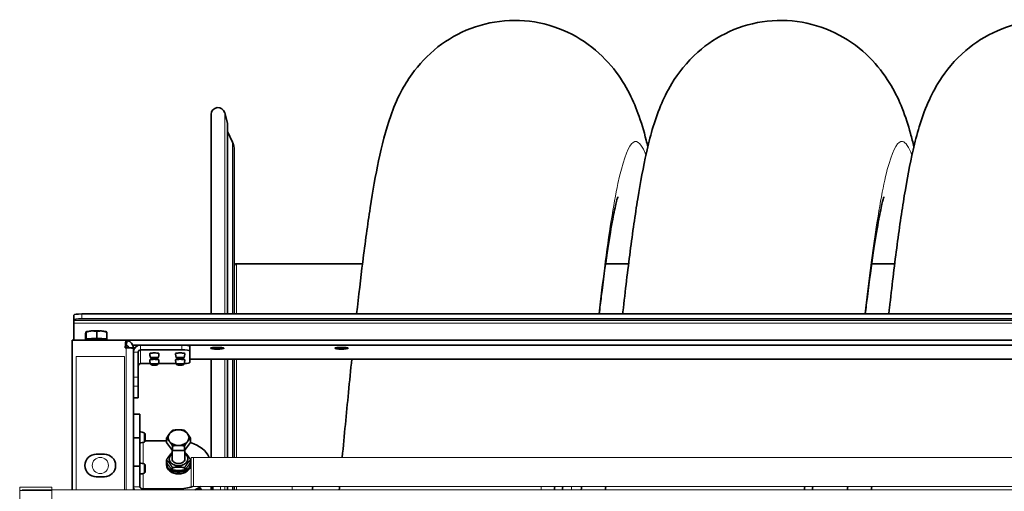
# Model space of a CAD drawing. Units: millimetres. Extents: x 28897 to 34961, y 9103 to 12833.
# Drawn here: x 30980 to 31590, y 9562 to 9854 of the extents above; entities that cross this region are included whole.
import ezdxf

# ---------------------------------------------------------------- set-up
doc = ezdxf.new("R2010")
doc.units = ezdxf.units.MM
doc.layers.add('01  KONTUR', color=10, linetype='Continuous', lineweight=20)
doc.layers.add('Widoczne wąskie (ISO)', color=3, linetype='Continuous', lineweight=9)
doc.layers.add('Widoczne (ISO)', color=7, linetype='Continuous', lineweight=35, true_color=0xe60000)

msp = doc.modelspace()

# ---------------------------------------------------------------- linework, layer by layer
at = {"layer": '01  KONTUR', "ltscale": 12}
for p, q in [((31014.57, 9645), (31014.57, 9562.5)), ((31044.57, 9645), (31014.57, 9645)), ((31044.57, 9562.5), (31044.57, 9645)), ((31087.34, 9582.5), (31085.85, 9582.5)), ((31085.85, 9582.5), (31085.85, 9564.5)), ((31087.34, 9582.5), (31087.34, 9564.5)), ((31087.34, 9582.5), (31244.57, 9582.5)), ((31244.57, 9582.5), (34760.75, 9582.5)), ((30981.07, 9562.5), (34599.57, 9562.5)), ((31087.34, 9564.5), (31085.85, 9564.5)), ((31087.34, 9564.5), (34738.82, 9564.5)), ((31104.07, 9564.5), (31104.07, 9562.5)), ((31148.57, 9564.5), (31148.57, 9562.5)), ((31302.84, 9564.5), (31302.84, 9562.5)), ((31321.84, 9564.5), (31321.84, 9562.5))]:
    msp.add_line(p, q, dxfattribs=at)
at = {"layer": '01  KONTUR', "ltscale": 2}
for p, q in [((30979.57, 9564), (30999.57, 9564)), ((30979.57, 9564), (30979.57, 9391)), ((30979.57, 9562), (30999.57, 9562)), ((30981.07, 9562.5), (30981.07, 9562)), ((30999.57, 9564), (30999.57, 9562.5)), ((30999.57, 9562), (30999.57, 9393))]:
    msp.add_line(p, q, dxfattribs=at)
at = {"layer": '01  KONTUR', "ltscale": 12}
msp.add_circle((31029.57, 9577.5), 5, dxfattribs=at)
at = {"layer": 'Widoczne (ISO)'}
for p, q in [((31098.32, 9795), (31098.32, 9671.38)), ((31108.37, 9789.6), (31106.69, 9796.07)), ((31108.4, 9671.38), (31108.4, 9789.35)), ((31111.45, 9777.91), (31108.4, 9784.46)), ((31112.57, 9772.84), (31112.57, 9671.38)), ((31114.07, 9702.5), (31192.16, 9702.5)), ((31342.9, 9702.5), (31357.16, 9702.5)), ((31507.9, 9702.5), (31522.16, 9702.5)), ((31018.07, 9671.38), (32230.07, 9671.38)), ((31013.07, 9670.72), (31013.07, 9667.75)), ((31013.07, 9667.29), (31013.07, 9667.75)), ((31013.07, 9665.6), (31013.07, 9667.29)), ((31013.07, 9655.13), (31013.07, 9665.6)), ((31018.07, 9668.41), (32230.07, 9668.41)), ((31020.43, 9655.42), (31020.43, 9659.05)), ((31020.75, 9660.29), (31020.63, 9660.22)), ((31020.72, 9655.96), (31020.72, 9660.04)), ((31027.36, 9656.42), (31027.36, 9660.5)), ((31033.4, 9660.29), (31033.64, 9660.15)), ((31033.71, 9655.89), (31033.71, 9659.97)), ((31045.32, 9655.13), (31012.07, 9655.13)), ((31012.07, 9655.13), (31012.07, 9562.5)), ((31020.72, 9655.96), (31020.57, 9655.45)), ((31027.36, 9656.42), (31020.72, 9655.96)), ((31033.71, 9655.89), (31027.36, 9656.42)), ((31033.58, 9655.45), (31033.71, 9655.89)), ((31045.32, 9655.13), (31045.01, 9650.46)), ((31045.57, 9654.86), (31045.3, 9654.86)), ((32202.83, 9655.09), (31045.32, 9655.09)), ((31045.57, 9653.05), (31045.57, 9654.86)), ((31045.57, 9651.88), (31045.57, 9653.05)), ((31045.01, 9650.46), (31045.57, 9650.42)), ((31045.11, 9651.89), (31045.57, 9651.88)), ((31047.14, 9650.36), (31048.25, 9650.36)), ((31048.25, 9650.36), (31050.07, 9650.36)), ((31049.71, 9652.12), (32198.43, 9652.12)), ((31050.07, 9650.15), (31050.07, 9650.36)), ((31050.07, 9650.15), (31050.07, 9562.5)), ((31053.07, 9632.29), (31053.07, 9647.66)), ((31054.57, 9652.12), (31080.07, 9652.12)), ((31054.57, 9649.14), (31080.07, 9649.14)), ((31085.07, 9648.48), (31085.07, 9651.46)), ((31085.07, 9648.48), (31085.07, 9641.25)), ((31085.07, 9643.46), (32163.07, 9643.46)), ((31098.32, 9643.46), (31098.32, 9582.5)), ((31108.4, 9582.5), (31108.4, 9643.46)), ((31112.57, 9643.46), (31112.57, 9582.5)), ((31060.61, 9640.59), (31054.57, 9640.59)), ((31076.61, 9640.59), (31065.54, 9640.59)), ((31053.07, 9632.29), (31053.07, 9626.68)), ((31053.07, 9619.44), (31053.07, 9626.68)), ((31050.07, 9619.4), (31053.07, 9619.4)), ((31053.07, 9619.44), (31053.07, 9619.4)), ((31054.07, 9609.39), (31050.07, 9609.39)), ((31054.07, 9609.39), (31054.07, 9594.53)), ((31054.07, 9591.47), (31054.07, 9598.31)), ((31050.07, 9594.53), (31054.07, 9594.53)), ((31054.07, 9597.29), (31054.07, 9597.29)), ((31054.07, 9594.53), (31054.07, 9577.06)), ((31054.07, 9592.49), (31054.07, 9592.49)), ((31070.57, 9592.74), (31057.35, 9592.74)), ((31057.37, 9596.86), (31057.37, 9592.93)), ((31070.57, 9591.64), (31070.57, 9594.4)), ((31085.58, 9591.64), (31085.58, 9594.4)), ((31074.32, 9586.81), (31070.57, 9591.64)), ((31074.07, 9587.13), (31074.07, 9581.62)), ((31074.32, 9586.81), (31074.32, 9589.57)), ((31081.83, 9586.81), (31074.32, 9586.81)), ((31085.58, 9591.64), (31081.83, 9586.81)), ((31081.83, 9586.81), (31081.83, 9589.57)), ((31082.07, 9587.13), (31082.07, 9581.62)), ((31027.07, 9584.5), (31032.07, 9584.5)), ((31070.57, 9580.96), (31070.57, 9579.6)), ((31085.58, 9580.96), (31085.58, 9579.6)), ((31054.07, 9577.06), (31050.07, 9577.06)), ((31054.07, 9572.15), (31054.07, 9578.99)), ((31054.07, 9577.97), (31054.07, 9577.97)), ((31054.07, 9564.35), (31054.07, 9577.06)), ((31057.37, 9577.54), (31057.37, 9573.61)), ((31070.57, 9578.94), (31070.57, 9577.87)), ((31074.32, 9576.13), (31074.32, 9574.77)), ((31081.83, 9576.13), (31081.83, 9574.77)), ((31085.57, 9578.94), (31085.57, 9577.87)), ((31032.07, 9570.5), (31027.07, 9570.5)), ((31054.07, 9573.17), (31054.07, 9573.17)), ((31078.07, 9563.01), (31056.07, 9563.01)), ((31090.07, 9562.5), (31090.07, 9563.31)), ((31092.07, 9563), (31090.07, 9563)), ((31092.07, 9562.5), (31092.07, 9563)), ((31098.32, 9564.5), (31098.32, 9562.5)), ((31099.32, 9564.5), (31099.32, 9562.5)), ((31108.4, 9562.5), (31108.4, 9564.5)), ((31112.57, 9564.5), (31112.57, 9562.5))]:
    msp.add_line(p, q, dxfattribs=at)
for centre, radius, start, end in [((31102.57, 9795), 4.25, 14.54308, 180), ((31107.4, 9789.35), 1, 0, 14.54308), ((31100.57, 9772.84), 12, 0, 25), ((31114.07, 9701), 1.5, 90, 180), ((31053.5, 9588.83), 9.5, 70.06595, 86.55044), ((31053.5, 9600.96), 9.5, 273.44956, 289.93405), ((31056.41, 9596.86), 0.96, 0, 70.06595), ((31056.41, 9592.93), 0.96, 289.93405, 0), ((31027.07, 9577.5), 7, 90, 270), ((31032.07, 9577.5), 7, 270, 90), ((31053.5, 9569.51), 9.5, 70.06595, 86.55044), ((31056.41, 9577.54), 0.96, 0, 70.06595), ((31056.41, 9573.61), 0.96, 289.93405, 0), ((31053.5, 9581.64), 9.5, 273.44956, 289.93405)]:
    msp.add_arc(centre, radius, start, end, dxfattribs=at)
for centre, major_axis, ratio, start_param, end_param in [((31018.07, 9670.72), (-5, 0), 0.131589, 4.712389, 6.283185), ((31018.07, 9667.75), (-5, 0), 0.131589, 4.712389, 6.283185), ((31027.07, 9660.09), (-6.5, 0), 0.131589, 5.197243, 6.051192), ((31027.07, 9660.09), (6.5, 0), 0.131589, 1.008453, 2.055651), ((31027.07, 9660.09), (6.5, 0), 0.131589, 0.231994, 1.008453), ((31027.07, 9654.83), (8, 0), 0.131589, 0.286146, 2.855447), ((31027.07, 9655.43), (5.81, 0), 0.131589, 0.186496, 2.955096), ((31054.57, 9647.66), (-4.5, 0), 0.991304, 4.712389, 6.283185), ((31054.57, 9647.66), (-1.5, 0), 0.991304, 4.712389, 6.283185), ((31063.07, 9646.84), (2.88, 0), 0.131589, 6.279276, 9.428687), ((31079.07, 9646.84), (2.88, 0), 0.131589, 6.279276, 9.428687), ((31080.07, 9651.46), (5, 0), 0.131589, 0, 1.570796), ((31080.07, 9648.48), (5, 0), 0.131589, 0, 1.570796), ((31063.07, 9642.89), (2.88, 0), 0.131589, 6.279276, 9.428687), ((31079.07, 9642.89), (2.88, 0), 0.131589, 6.279276, 9.428687), ((31080.07, 9641.25), (5, 0), 0.131589, 5.011985, 6.283185), ((31054.57, 9639.1), (-1.5, 0), 0.991304, 4.712389, 6.283185), ((31078.07, 9594.79), (-6.5, 0), 0.743145, 4.712389, 5.759587), ((31078.07, 9594.79), (-6.5, 0), 0.743145, 3.665191, 4.712389), ((31078.07, 9594.79), (-6.5, 0), 0.743145, 5.759587, 6.806784), ((31078.07, 9594.79), (6.5, 0), 0.743145, 3.665191, 4.712389), ((31078.07, 9594.79), (6.5, 0), 0.743145, 4.712389, 5.759587), ((31078.07, 9594.79), (6.5, 0), 0.743145, 5.759587, 6.806784), ((31078.07, 9577.87), (20, 0), 0.743145, 6.6, 7.469285), ((31078.07, 9581.62), (-5.8, 0), 0.743145, 5.473402, 10.234562), ((31078.07, 9581.62), (-4, 0), 0.743145, 6.276769, 9.431195), ((31078.07, 9578.94), (7.5, 0), 0.743145, 3.037104, 6.387674), ((31078.07, 9577.87), (7.5, 0), 0.743145, 3.141593, 6.283185), ((31056.07, 9564.35), (-6, 0), 0.669131, 0, 0.477478), ((31056.07, 9564.35), (-2, 0), 0.669131, 0, 1.570796), ((31078.07, 9577.87), (20, 0), 0.743145, 4.712389, 5.164498), ((31078.07, 9575.2), (20, 0), 0.743145, 5.25954, 5.480179)]:
    msp.add_ellipse(centre, major_axis=major_axis, ratio=ratio, start_param=start_param, end_param=end_param, dxfattribs=at)
for centre, major_axis in [((31102.07, 9650.14), (-4.1, 0)), ((31179.07, 9650.14), (-4.1, 0)), ((31063.07, 9643.87), (-1.2, 0)), ((31079.07, 9643.87), (-1.2, 0)), ((31063.07, 9639.92), (-1.2, 0)), ((31079.07, 9639.92), (-1.2, 0))]:
    msp.add_ellipse(centre, major_axis=major_axis, ratio=0.131589, dxfattribs=at)
for points, knots in [([(31188.5, 9671.38), (31189.76, 9682.67), (31191.02, 9693.42), (31193.81, 9715.61), (31195.36, 9726.84), (31198.59, 9747.73), (31200.27, 9757.36), (31204.18, 9776.02), (31206.3, 9784.77), (31211.3, 9798.86), (31213.28, 9803.76), (31217.95, 9812.62), (31220.15, 9816.3), (31226.97, 9825.75), (31232.4, 9831.7), (31244.88, 9841.43), (31251.85, 9845.44), (31266.86, 9851.12), (31275.08, 9852.84), (31291.52, 9853.54), (31299.92, 9852.53), (31315.64, 9848.02), (31323.13, 9844.47), (31336.15, 9835.75), (31341.81, 9830.48), (31350.7, 9819.97), (31354.06, 9814.68), (31359.35, 9804.84), (31361.29, 9800.23), (31365.03, 9790.11), (31366.61, 9784.71), (31368.4, 9777.77), (31368.74, 9776.38), (31369.08, 9774.98)], [79.452113, 79.452113, 79.452113, 79.452113, 83.723419, 83.723419, 88.85988, 88.85988, 94.190528, 94.190528, 100.10536, 100.10536, 103.017974, 103.017974, 104.87658, 104.87658, 107.688886, 107.688886, 110.253193, 110.253193, 112.855562, 112.855562, 115.470184, 115.470184, 118.083666, 118.083666, 120.692825, 120.692825, 123.259354, 123.259354, 125.953434, 125.953434, 129.522626, 129.522626, 130.404846, 130.404846, 130.404846, 130.404846]), ([(31353.5, 9671.38), (31353.55, 9671.79), (31353.59, 9672.2), (31355.12, 9685.93), (31356.62, 9698.47), (31359.67, 9721.91), (31361.23, 9732.83), (31364.53, 9753.19), (31366.26, 9762.56), (31370.45, 9781.16), (31372.73, 9790.06), (31378.8, 9804.66), (31380.98, 9809.25), (31387.78, 9820.46), (31393.16, 9827.48), (31405.71, 9838.57), (31412.4, 9843.03), (31426.96, 9849.65), (31434.99, 9851.89), (31451.29, 9853.7), (31459.75, 9853.26), (31475.8, 9849.8), (31483.56, 9846.74), (31497.29, 9838.75), (31503.4, 9833.73), (31513.2, 9823.33), (31517.02, 9817.9), (31522.9, 9807.87), (31525.03, 9803.18), (31528.94, 9793.38), (31530.53, 9788.34), (31532.7, 9780.53), (31533.41, 9777.78), (31534.08, 9774.98)], [288.526471, 288.526471, 288.526471, 288.526471, 288.681652, 288.681652, 293.740356, 293.740356, 298.90153, 298.90153, 304.293285, 304.293285, 310.442998, 310.442998, 312.964802, 312.964802, 316.192797, 316.192797, 318.782954, 318.782954, 321.375351, 321.375351, 323.990191, 323.990191, 326.603437, 326.603437, 329.215782, 329.215782, 331.791752, 331.791752, 334.419101, 334.419101, 337.706177, 337.706177, 339.469805, 339.469805, 339.469805, 339.469805]), ([(31518.5, 9671.38), (31518.63, 9672.57), (31518.77, 9673.75), (31520.38, 9688.16), (31521.88, 9700.62), (31524.94, 9723.87), (31526.51, 9734.69), (31529.83, 9754.89), (31531.58, 9764.18), (31535.88, 9782.8), (31538.23, 9791.81), (31544.77, 9806.71), (31547.03, 9811.2), (31553.98, 9822.06), (31559.37, 9828.74), (31571.86, 9839.4), (31578.62, 9843.72), (31593.3, 9850.09), (31601.38, 9852.18), (31617.74, 9853.69), (31626.18, 9853.1), (31642.15, 9849.34), (31649.84, 9846.14), (31663.38, 9837.94), (31669.37, 9832.85), (31678.92, 9822.4), (31682.61, 9817.01), (31688.32, 9807.03), (31690.39, 9802.37), (31694.24, 9792.49), (31695.83, 9787.37), (31697.89, 9779.8), (31698.5, 9777.41), (31699.08, 9774.98)], [497.602918, 497.602918, 497.602918, 497.602918, 498.052564, 498.052564, 503.115617, 503.115617, 508.285375, 508.285375, 513.699201, 513.699201, 519.938584, 519.938584, 522.342761, 522.342761, 525.430586, 525.430586, 528.008373, 528.008373, 530.603962, 530.603962, 533.218797, 533.218797, 535.832084, 535.832084, 538.443759, 538.443759, 541.016801, 541.016801, 543.659683, 543.659683, 547.0179, 547.0179, 548.548786, 548.548786, 548.548786, 548.548786]), ([(31350.45, 9744), (31350.45, 9744), (31350.43, 9743.92), (31350.22, 9743.24), (31349.77, 9741.66), (31348.6, 9736.66), (31347.81, 9732.85), (31345.99, 9722.93), (31344.94, 9716.47), (31342.67, 9701.16), (31341.45, 9692.06), (31339.78, 9678.67), (31339.35, 9675.07), (31338.91, 9671.38)], [941.972881, 941.972881, 941.972881, 941.972881, 942.647392, 942.647392, 945.347346, 945.347346, 948.66979, 948.66979, 952.590355, 952.590355, 956.926766, 956.926766, 958.453658, 958.453658, 958.453658, 958.453658]), ([(31515.45, 9744), (31515.45, 9744), (31515.43, 9743.92), (31515.22, 9743.24), (31514.77, 9741.66), (31513.6, 9736.66), (31512.81, 9732.85), (31510.99, 9722.93), (31509.94, 9716.47), (31507.67, 9701.16), (31506.45, 9692.06), (31504.78, 9678.67), (31504.35, 9675.07), (31503.91, 9671.38)], [732.897143, 732.897143, 732.897143, 732.897143, 733.571653, 733.571653, 736.271607, 736.271607, 739.594051, 739.594051, 743.514616, 743.514616, 747.851027, 747.851027, 749.37792, 749.37792, 749.37792, 749.37792]), ([(31060.19, 9646.84), (31060.2, 9646.66), (31060.21, 9646.49), (31060.24, 9646.14), (31060.27, 9645.97), (31060.32, 9645.63), (31060.35, 9645.47), (31060.43, 9645.14), (31060.47, 9644.98), (31060.56, 9644.67), (31060.61, 9644.52), (31060.66, 9644.38)], [7.85789065, 7.85789065, 7.85789065, 7.85789065, 7.8666554, 7.8666554, 7.87542014, 7.87542014, 7.88418488, 7.88418488, 7.89294962, 7.89294962, 7.90171436, 7.90171436, 7.90171436, 7.90171436]), ([(31065.48, 9644.38), (31065.54, 9644.52), (31065.59, 9644.67), (31065.68, 9644.98), (31065.72, 9645.14), (31065.79, 9645.47), (31065.83, 9645.63), (31065.88, 9645.97), (31065.9, 9646.14), (31065.94, 9646.49), (31065.95, 9646.66), (31065.95, 9646.84)], [4.66465625, 4.66465625, 4.66465625, 4.66465625, 4.67342099, 4.67342099, 4.68218574, 4.68218574, 4.69095048, 4.69095048, 4.69971522, 4.69971522, 4.70847996, 4.70847996, 4.70847996, 4.70847996]), ([(31076.19, 9646.84), (31076.2, 9646.66), (31076.21, 9646.49), (31076.24, 9646.14), (31076.27, 9645.97), (31076.32, 9645.63), (31076.35, 9645.47), (31076.43, 9645.14), (31076.47, 9644.98), (31076.56, 9644.67), (31076.61, 9644.52), (31076.66, 9644.38)], [7.85789065, 7.85789065, 7.85789065, 7.85789065, 7.8666554, 7.8666554, 7.87542014, 7.87542014, 7.88418488, 7.88418488, 7.89294962, 7.89294962, 7.90171436, 7.90171436, 7.90171436, 7.90171436]), ([(31081.48, 9644.38), (31081.54, 9644.52), (31081.59, 9644.67), (31081.68, 9644.98), (31081.72, 9645.14), (31081.79, 9645.47), (31081.83, 9645.63), (31081.88, 9645.97), (31081.9, 9646.14), (31081.94, 9646.49), (31081.95, 9646.66), (31081.95, 9646.84)], [4.66465625, 4.66465625, 4.66465625, 4.66465625, 4.67342099, 4.67342099, 4.68218574, 4.68218574, 4.69095048, 4.69095048, 4.69971522, 4.69971522, 4.70847996, 4.70847996, 4.70847996, 4.70847996]), ([(31060.19, 9642.89), (31060.2, 9642.72), (31060.21, 9642.54), (31060.24, 9642.19), (31060.27, 9642.02), (31060.32, 9641.68), (31060.35, 9641.52), (31060.43, 9641.19), (31060.47, 9641.03), (31060.56, 9640.72), (31060.61, 9640.57), (31060.66, 9640.43)], [7.85789065, 7.85789065, 7.85789065, 7.85789065, 7.8666554, 7.8666554, 7.87542014, 7.87542014, 7.88418488, 7.88418488, 7.89294962, 7.89294962, 7.90171436, 7.90171436, 7.90171436, 7.90171436]), ([(31060.66, 9644.38), (31060.7, 9644.29), (31060.74, 9644.22), (31060.83, 9644.09), (31060.88, 9644.04), (31060.99, 9643.95), (31061.04, 9643.92), (31061.17, 9643.86), (31061.23, 9643.83), (31061.5, 9643.75), (31061.7, 9643.72), (31062.12, 9643.67), (31062.33, 9643.66), (31062.74, 9643.64), (31062.94, 9643.64), (31063.35, 9643.64), (31063.55, 9643.65), (31063.93, 9643.67), (31064.11, 9643.68), (31064.46, 9643.72), (31064.62, 9643.75), (31064.86, 9643.82), (31064.94, 9643.84), (31065.09, 9643.92), (31065.13, 9643.94), (31065.25, 9644.03), (31065.33, 9644.1), (31065.43, 9644.26), (31065.46, 9644.32), (31065.48, 9644.38)], [1.618529, 1.618529, 1.618529, 1.618529, 1.66724, 1.66724, 1.729841, 1.729841, 1.816101, 1.816101, 1.959408, 1.959408, 2.456798, 2.456798, 2.838521, 2.838521, 3.183448, 3.183448, 3.523454, 3.523454, 3.871833, 3.871833, 4.264296, 4.264296, 4.464476, 4.464476, 4.537462, 4.537462, 4.631012, 4.631012, 4.664656, 4.664656, 4.664656, 4.664656]), ([(31065.48, 9640.43), (31065.54, 9640.57), (31065.59, 9640.72), (31065.68, 9641.03), (31065.72, 9641.19), (31065.79, 9641.52), (31065.83, 9641.68), (31065.88, 9642.02), (31065.9, 9642.19), (31065.94, 9642.54), (31065.95, 9642.72), (31065.95, 9642.89)], [4.66465625, 4.66465625, 4.66465625, 4.66465625, 4.67342099, 4.67342099, 4.68218574, 4.68218574, 4.69095048, 4.69095048, 4.69971522, 4.69971522, 4.70847996, 4.70847996, 4.70847996, 4.70847996]), ([(31076.19, 9642.89), (31076.2, 9642.72), (31076.21, 9642.54), (31076.24, 9642.19), (31076.27, 9642.02), (31076.32, 9641.68), (31076.35, 9641.52), (31076.43, 9641.19), (31076.47, 9641.03), (31076.56, 9640.72), (31076.61, 9640.57), (31076.66, 9640.43)], [7.85789065, 7.85789065, 7.85789065, 7.85789065, 7.8666554, 7.8666554, 7.87542014, 7.87542014, 7.88418488, 7.88418488, 7.89294962, 7.89294962, 7.90171436, 7.90171436, 7.90171436, 7.90171436]), ([(31076.66, 9644.38), (31076.7, 9644.29), (31076.74, 9644.22), (31076.83, 9644.09), (31076.88, 9644.04), (31076.99, 9643.95), (31077.04, 9643.92), (31077.17, 9643.86), (31077.23, 9643.83), (31077.5, 9643.75), (31077.7, 9643.72), (31078.12, 9643.67), (31078.33, 9643.66), (31078.74, 9643.64), (31078.94, 9643.64), (31079.35, 9643.64), (31079.55, 9643.65), (31079.93, 9643.67), (31080.11, 9643.68), (31080.46, 9643.72), (31080.62, 9643.75), (31080.86, 9643.82), (31080.94, 9643.84), (31081.09, 9643.92), (31081.13, 9643.94), (31081.25, 9644.03), (31081.33, 9644.1), (31081.43, 9644.26), (31081.46, 9644.32), (31081.48, 9644.38)], [1.618529, 1.618529, 1.618529, 1.618529, 1.66724, 1.66724, 1.729841, 1.729841, 1.816101, 1.816101, 1.959408, 1.959408, 2.456798, 2.456798, 2.838521, 2.838521, 3.183448, 3.183448, 3.523454, 3.523454, 3.871833, 3.871833, 4.264296, 4.264296, 4.464476, 4.464476, 4.537462, 4.537462, 4.631012, 4.631012, 4.664656, 4.664656, 4.664656, 4.664656]), ([(31081.48, 9640.43), (31081.54, 9640.57), (31081.59, 9640.72), (31081.68, 9641.03), (31081.72, 9641.19), (31081.79, 9641.52), (31081.83, 9641.68), (31081.88, 9642.02), (31081.9, 9642.19), (31081.94, 9642.54), (31081.95, 9642.72), (31081.95, 9642.89)], [4.66465625, 4.66465625, 4.66465625, 4.66465625, 4.67342099, 4.67342099, 4.68218574, 4.68218574, 4.69095048, 4.69095048, 4.69971522, 4.69971522, 4.70847996, 4.70847996, 4.70847996, 4.70847996]), ([(31179.61, 9582.5), (31180.88, 9596.28), (31182.16, 9609.75), (31184.13, 9629.77), (31184.83, 9636.69), (31185.52, 9643.46)], [69.30444, 69.30444, 69.30444, 69.30444, 73.683769, 73.683769, 76.062606, 76.062606, 76.062606, 76.062606]), ([(31060.66, 9640.43), (31060.7, 9640.34), (31060.74, 9640.27), (31060.83, 9640.14), (31060.88, 9640.1), (31060.99, 9640.01), (31061.04, 9639.97), (31061.17, 9639.91), (31061.23, 9639.89), (31061.5, 9639.8), (31061.7, 9639.77), (31062.12, 9639.73), (31062.33, 9639.71), (31062.74, 9639.7), (31062.94, 9639.69), (31063.35, 9639.69), (31063.55, 9639.7), (31063.93, 9639.72), (31064.11, 9639.73), (31064.46, 9639.78), (31064.62, 9639.8), (31064.86, 9639.87), (31064.94, 9639.89), (31065.09, 9639.97), (31065.13, 9639.99), (31065.25, 9640.08), (31065.33, 9640.15), (31065.43, 9640.32), (31065.46, 9640.37), (31065.48, 9640.43)], [1.618529, 1.618529, 1.618529, 1.618529, 1.66724, 1.66724, 1.729841, 1.729841, 1.816101, 1.816101, 1.959408, 1.959408, 2.456798, 2.456798, 2.838521, 2.838521, 3.183448, 3.183448, 3.523454, 3.523454, 3.871833, 3.871833, 4.264296, 4.264296, 4.464476, 4.464476, 4.537462, 4.537462, 4.631012, 4.631012, 4.664656, 4.664656, 4.664656, 4.664656]), ([(31076.66, 9640.43), (31076.7, 9640.34), (31076.74, 9640.27), (31076.83, 9640.14), (31076.88, 9640.1), (31076.99, 9640.01), (31077.04, 9639.97), (31077.17, 9639.91), (31077.23, 9639.89), (31077.5, 9639.8), (31077.7, 9639.77), (31078.12, 9639.73), (31078.33, 9639.71), (31078.74, 9639.7), (31078.94, 9639.69), (31079.35, 9639.69), (31079.55, 9639.7), (31079.93, 9639.72), (31080.11, 9639.73), (31080.46, 9639.78), (31080.62, 9639.8), (31080.86, 9639.87), (31080.94, 9639.89), (31081.09, 9639.97), (31081.13, 9639.99), (31081.25, 9640.08), (31081.33, 9640.15), (31081.43, 9640.32), (31081.46, 9640.37), (31081.48, 9640.43)], [1.618529, 1.618529, 1.618529, 1.618529, 1.66724, 1.66724, 1.729841, 1.729841, 1.816101, 1.816101, 1.959408, 1.959408, 2.456798, 2.456798, 2.838521, 2.838521, 3.183448, 3.183448, 3.523454, 3.523454, 3.871833, 3.871833, 4.264296, 4.264296, 4.464476, 4.464476, 4.537462, 4.537462, 4.631012, 4.631012, 4.664656, 4.664656, 4.664656, 4.664656]), ([(31328.01, 9564.5), (31328.01, 9564.47), (31328.01, 9564.44), (31327.95, 9563.77), (31327.89, 9563.14), (31327.83, 9562.5)], [971.0090486, 971.0090486, 971.0090486, 971.0090486, 971.0193598, 971.0193598, 971.2201303, 971.2201303, 971.2201303, 971.2201303]), ([(31493.01, 9564.5), (31493.01, 9564.47), (31493.01, 9564.44), (31492.95, 9563.77), (31492.89, 9563.14), (31492.83, 9562.5)], [761.93331, 761.93331, 761.93331, 761.93331, 761.9436212, 761.9436212, 762.1443917, 762.1443917, 762.1443917, 762.1443917])]:
    msp.add_open_spline(points, degree=3, knots=knots, dxfattribs=at)
for points, weights in [([(31020.58, 9660.12), (31020.51, 9659.89), (31020.43, 9659.05)], [1, 1.0379548493, 1]), ([(31020.72, 9660.04), (31020.65, 9660.35), (31020.58, 9660.12)], [1, 1.0379548493, 1]), ([(31024.04, 9660.85), (31022.5, 9660.74), (31020.72, 9660.04)], [1, 1.0379548493, 1]), ([(31027.36, 9660.5), (31025.59, 9660.95), (31024.04, 9660.85)], [1, 1.0379548493, 1]), ([(31030.54, 9660.81), (31029.07, 9660.93), (31027.36, 9660.5)], [1, 1.0379548493, 1]), ([(31033.71, 9659.97), (31032.01, 9660.69), (31030.54, 9660.81)], [1, 1.0379548493, 1]), ([(31033.64, 9660.15), (31033.67, 9660.13), (31033.71, 9659.97)], [1.01897734885, 1.01901535234, 1]), ([(31072.44, 9597.2), (31073.32, 9598.32), (31074.32, 9599.23)], [1, 1.0379548493, 1]), ([(31074.32, 9599.23), (31076.33, 9599.62), (31078.07, 9599.62)], [1, 1.0379548493, 1]), ([(31078.07, 9599.62), (31079.82, 9599.62), (31081.83, 9599.23)], [1, 1.0379548493, 1]), ([(31081.83, 9599.23), (31082.83, 9598.32), (31083.7, 9597.2)], [1, 1.0379548493, 1]), ([(31070.57, 9594.4), (31071.57, 9596.08), (31072.44, 9597.2)], [1, 1.0379548493, 1]), ([(31072.44, 9592.37), (31071.57, 9593.49), (31070.57, 9594.4)], [1, 1.0379548493, 1]), ([(31074.32, 9589.57), (31073.32, 9591.25), (31072.44, 9592.37)], [1, 1.0379548493, 1]), ([(31083.7, 9592.37), (31082.83, 9591.25), (31081.83, 9589.57)], [1, 1.0379548493, 1]), ([(31083.7, 9597.2), (31084.57, 9596.08), (31085.58, 9594.4)], [1, 1.0379548493, 1]), ([(31085.58, 9594.4), (31084.57, 9593.49), (31083.7, 9592.37)], [1, 1.0379548493, 1]), ([(31078.07, 9589.96), (31076.33, 9589.96), (31074.32, 9589.57)], [1, 1.0379548493, 1]), ([(31081.83, 9589.57), (31079.82, 9589.96), (31078.07, 9589.96)], [1, 1.0379548493, 1]), ([(31070.57, 9580.96), (31072.35, 9583.94), (31074.07, 9585.56)], [1, 1.14565339376, 1.01703610513]), ([(31074.32, 9576.13), (31072.44, 9579.27), (31070.57, 9580.96)], [1, 1.15470053838, 1]), ([(31085.58, 9580.96), (31083.7, 9579.27), (31081.83, 9576.13)], [1, 1.15470053838, 1]), ([(31082.07, 9585.56), (31083.8, 9583.94), (31085.58, 9580.96)], [1.01703610512, 1.14565339376, 1]), ([(31070.57, 9579.6), (31072.44, 9576.46), (31074.32, 9574.77)], [1, 1.15470053838, 1]), ([(31081.83, 9576.13), (31078.07, 9576.86), (31074.32, 9576.13)], [1, 1.15470053838, 1]), ([(31074.32, 9574.77), (31078.07, 9574.05), (31081.83, 9574.77)], [1, 1.15470053838, 1]), ([(31081.83, 9574.77), (31083.7, 9576.46), (31085.58, 9579.6)], [1, 1.15470053838, 1])]:
    msp.add_rational_spline(points, weights, degree=2, dxfattribs=at)
for points in [[(31046.35, 9654.79), (31046.09, 9654.83), (31045.83, 9654.86), (31045.57, 9654.86)], [(31050.07, 9650.36), (31050.07, 9652.45), (31048.39, 9654.42), (31046.35, 9654.79)], [(31045.57, 9651.88), (31045.66, 9651.88), (31045.75, 9651.87), (31045.83, 9651.86)], [(31046.35, 9650.39), (31046.09, 9650.4), (31045.83, 9650.41), (31045.57, 9650.42)], [(31045.83, 9651.86), (31046.51, 9651.73), (31047.07, 9651.07), (31047.07, 9650.36)], [(31046.35, 9650.39), (31048.38, 9650.31), (31050.07, 9650.23), (31050.07, 9650.15)], [(31161.13, 9562.5), (31161.19, 9563.17), (31161.24, 9563.84), (31161.3, 9564.5)], [(31177.78, 9562.5), (31177.84, 9563.17), (31177.9, 9563.84), (31177.96, 9564.5)], [(31311.34, 9564.5), (31311.28, 9563.84), (31311.23, 9563.17), (31311.17, 9562.5)], [(31316.13, 9562.5), (31316.19, 9563.17), (31316.24, 9563.84), (31316.3, 9564.5)], [(31342.78, 9562.5), (31342.84, 9563.17), (31342.9, 9563.84), (31342.96, 9564.5)], [(31466.34, 9564.5), (31466.28, 9563.84), (31466.23, 9563.17), (31466.17, 9562.5)], [(31471.13, 9562.5), (31471.19, 9563.17), (31471.24, 9563.84), (31471.3, 9564.5)], [(31507.78, 9562.5), (31507.84, 9563.17), (31507.9, 9563.84), (31507.96, 9564.5)]]:
    msp.add_open_spline(points, degree=3, dxfattribs=at)
at = {"layer": 'Widoczne wąskie (ISO)'}
for p, q in [((31106.69, 9671.38), (31106.69, 9796.07)), ((31108.37, 9671.38), (31108.37, 9789.6)), ((31111.45, 9777.91), (31111.45, 9671.38)), ((31114.07, 9671.38), (31114.07, 9702.5)), ((31018.07, 9668.41), (31018.07, 9671.38)), ((31013.07, 9667.29), (32235.07, 9667.29)), ((31013.07, 9665.6), (32235.07, 9665.6)), ((31046.35, 9654.79), (31045.83, 9651.86)), ((31045.57, 9650.42), (31045.57, 9651.88)), ((31045.57, 9562.5), (31045.57, 9650.42)), ((31050.07, 9647.66), (31053.07, 9647.66)), ((31054.57, 9652.12), (31054.57, 9649.14)), ((31054.57, 9649.14), (31054.57, 9640.59)), ((31080.07, 9652.12), (31080.07, 9649.14)), ((32163.07, 9643.5), (31085.07, 9643.5)), ((31106.69, 9582.5), (31106.69, 9643.46)), ((31108.37, 9582.5), (31108.37, 9643.46)), ((31111.45, 9643.46), (31111.45, 9582.5)), ((31114.07, 9582.5), (31114.07, 9643.46)), ((31053.07, 9632.29), (31050.07, 9632.29)), ((31050.07, 9626.68), (31053.07, 9626.68)), ((31053.07, 9619.44), (31050.07, 9619.44)), ((31056.74, 9592.03), (31056.74, 9597.76)), ((31056.07, 9578.66), (31056.07, 9591.81)), ((31056.74, 9572.7), (31056.74, 9578.44)), ((31056.07, 9563.01), (31056.07, 9572.49)), ((31050.07, 9564.35), (31054.07, 9564.35)), ((31056.07, 9562.5), (31056.07, 9563.01)), ((31078.07, 9563.01), (31078.07, 9562.5)), ((31106.69, 9562.5), (31106.69, 9564.5)), ((31108.37, 9562.5), (31108.37, 9564.5)), ((31111.45, 9564.5), (31111.45, 9562.5)), ((31114.07, 9562.5), (31114.07, 9564.5))]:
    msp.add_line(p, q, dxfattribs=at)
for centre in [(31063.07, 9644.39), (31063.07, 9640.44), (31079.07, 9644.39), (31079.07, 9640.44)]:
    msp.add_ellipse(centre, major_axis=(2.41, 0), ratio=0.131589, start_param=6.235453, end_param=9.472511, dxfattribs=at)
for centre in [(31063.07, 9643.87), (31079.07, 9643.87), (31063.07, 9639.92), (31079.07, 9639.92)]:
    msp.add_ellipse(centre, major_axis=(-1.66, 0), ratio=0.131589, dxfattribs=at)
for points, knots in [([(31367.87, 9769.69), (31367.7, 9770.16), (31367.52, 9770.61), (31367.35, 9771.04), (31364.55, 9778.02), (31361.75, 9779.95), (31358.95, 9776.76), (31356.15, 9773.56), (31353.35, 9765.23), (31350.55, 9752.19), (31347.75, 9739.15), (31344.95, 9721.4), (31342.15, 9699.84), (31341, 9690.97), (31339.85, 9681.45), (31338.69, 9671.38)], [27.863179, 27.863179, 27.863179, 27.863179, 27.882963, 27.882963, 27.882963, 28.202894, 28.202894, 28.202894, 28.522757, 28.522757, 28.522757, 28.842559, 28.842559, 28.842559, 28.974193, 28.974193, 28.974193, 28.974193]), ([(31532.87, 9769.68), (31530.93, 9774.94), (31528.99, 9777.81), (31527.05, 9778.21), (31524.25, 9778.79), (31521.45, 9774.19), (31518.64, 9764.66), (31515.84, 9755.13), (31513.04, 9740.66), (31510.23, 9721.99), (31508.05, 9707.48), (31505.87, 9690.42), (31503.69, 9671.38)], [21.580004, 21.580004, 21.580004, 21.580004, 21.801576, 21.801576, 21.801576, 22.12184, 22.12184, 22.12184, 22.442056, 22.442056, 22.442056, 22.691008, 22.691008, 22.691008, 22.691008])]:
    msp.add_open_spline(points, degree=3, knots=knots, dxfattribs=at)
for points in [[(31311.32, 9564.5), (31311.26, 9563.84), (31311.21, 9563.17), (31311.15, 9562.5)], [(31327.99, 9564.5), (31327.93, 9563.84), (31327.86, 9563.17), (31327.8, 9562.5)], [(31466.32, 9564.5), (31466.26, 9563.84), (31466.21, 9563.17), (31466.15, 9562.5)], [(31492.99, 9564.5), (31492.93, 9563.84), (31492.86, 9563.17), (31492.8, 9562.5)]]:
    msp.add_open_spline(points, degree=3, dxfattribs=at)

doc.saveas('drawing.dxf')
